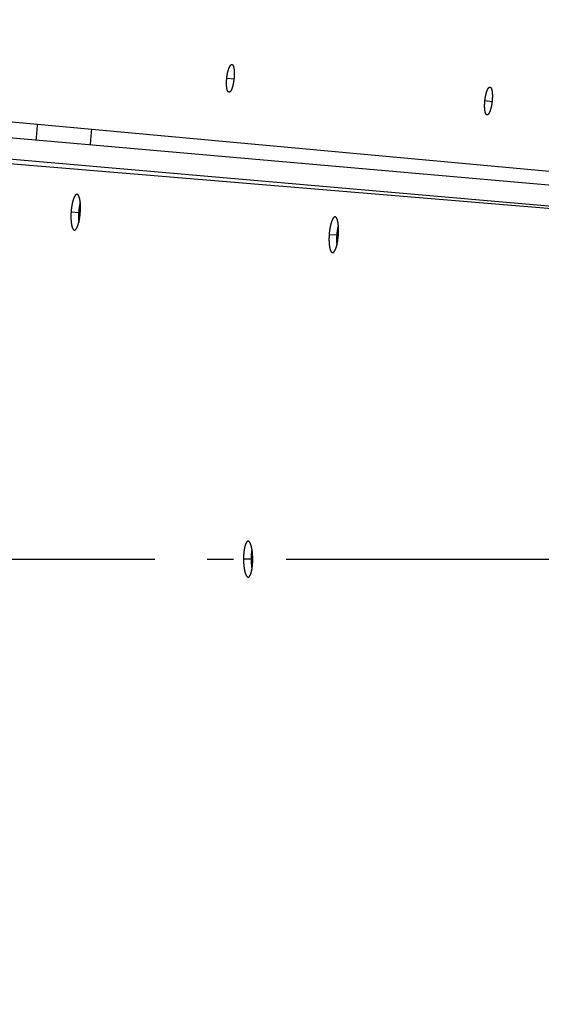
# Model space of a CAD drawing. Extents: x 7141 to 14486, y -4124 to 3005.
# Drawn here: x 9911 to 10011, y 1443 to 1630 of the extents above; entities that cross this region are included whole.
import ezdxf

# ---------------------------------------------------------------- set-up
doc = ezdxf.new("R2010")
doc.units = 0
doc.header["$LTSCALE"] = 5
doc.linetypes.add('AUSGEZOGEN', pattern=[0])
doc.linetypes.add('MLA3', pattern=[15, 10, -2, 1, -2])
doc.layers.add('SPS', color=1, linetype='MLA3')
doc.layers.add('VLB', color=7, linetype='AUSGEZOGEN')

msp = doc.modelspace()

# ---------------------------------------------------------------- linework, layer by layer
at = {"layer": 'SPS'}
msp.add_line((9811.975537910745, 1527.638044884766), (11810.38642222386, 1527.638044884766), dxfattribs=at)
at = {"layer": 'VLB'}
for p, q in [((9950.684497672955, 1619.153162117469), (9952.04859168255, 1619.008910105869)), ((9999.809849607242, 1614.855249233667), (10001.17378686445, 1614.709536497666)), ((10150.11943360174, 1586.687750392469), (9872.82438309845, 1610.947923763367)), ((10153.59208342675, 1588.346587542269), (9894.081556119949, 1612.19225515367)), ((10124.18731429465, 1584.986222536066), (9856.728003223652, 1607.210377472969)), ((10113.95197785844, 1585.836713408469), (9868.626759379847, 1607.299888902369)), ((9921.044514145753, 1593.717953776667), (9922.489471771252, 1593.611295256567)), ((9970.16656773365, 1589.422592213268), (9971.611610564949, 1589.31709437057)), ((9953.862171803841, 1527.714964737668), (9955.311059115054, 1527.71699908757))]:
    msp.add_line(p, q, dxfattribs=at)
for centre, radius, start, end in [((10828.03176589405, 1526.374286614969), 937.8847040341, 355.2499999999947, 174.7499999999816), ((10799.14211964946, 1528.901803154669), 945.6619901689, 175.2499999999947, 354.7499999999816)]:
    msp.add_arc(centre, radius, start, end, dxfattribs=at)
for points, start_tangent, end_tangent in [([(9950.684497672955, 1619.153162117469), (9950.694569005042, 1619.245436069668), (9950.705469479355, 1619.337495575666), (9950.717184681846, 1619.429226037566), (9950.72969900995, 1619.520512766066), (9950.74300540395, 1619.611305501268), (9950.757082780845, 1619.701459154468), (9950.771914690042, 1619.790869959568), (9950.787479329047, 1619.879409360266), (9950.80375927865, 1619.966981791669), (9950.820738798146, 1620.053503206767), (9950.838391390345, 1620.138839746367), (9950.856696238647, 1620.222893699967), (9950.875627915746, 1620.305551633369), (9950.895173365549, 1620.386757307769), (9950.915307266747, 1620.466403559268), (9950.935997291956, 1620.544363293567), (9950.957211182053, 1620.620519548068), (9950.978922389048, 1620.694783048667), (9951.001116004445, 1620.767105572867), (9951.023757920346, 1620.837377295469), (9951.04682184755, 1620.905519016068), (9951.070277354047, 1620.971443104568), (9951.094101969451, 1621.035087595566), (9951.118260946845, 1621.096360511266), (9951.14272258235, 1621.155183634069), (9951.167453390044, 1621.211479472167), (9951.192432683652, 1621.265202563168), (9951.21762987355, 1621.316286747969), (9951.243007409146, 1621.364656602869), (9951.268532317052, 1621.410251355366), (9951.294173814655, 1621.453018143667), (9951.319902074254, 1621.492908792668), (9951.345684087042, 1621.529873516166), (9951.371488940342, 1621.563869381567), (9951.39728392235, 1621.594854624268), (9951.423038649744, 1621.622793941969), (9951.44872065205, 1621.647653154668), (9951.474299637142, 1621.669403860869), (9951.49974328615, 1621.688019403769), (9951.52502155325, 1621.703478556468), (9951.550103496942, 1621.715762919568), (9951.574959242054, 1621.724858212968), (9951.599556399546, 1621.730753154068), (9951.623865036156, 1621.733441515269), (9951.647855838346, 1621.732920955666), (9951.651280855142, 1621.732581759566)], (0.1039650882516442, 0.9945809471454939), (0.9941250081236824, -0.1082380165334178)), ([(9951.651280855142, 1621.732581759566), (9951.671502131641, 1621.729192417267), (9951.694774686148, 1621.722260474769), (9951.717647909354, 1621.712132248168), (9951.740091890744, 1621.698820361867), (9951.762079372253, 1621.682340864768), (9951.783582612647, 1621.662714756366), (9951.804577122246, 1621.639964562367), (9951.825037015144, 1621.614118327666), (9951.844938151255, 1621.585206602067), (9951.864256438254, 1621.553264393569), (9951.882968909245, 1621.518329706166), (9951.901053236252, 1621.480444181568), (9951.918487547948, 1621.439653665569), (9951.935251230643, 1621.396006431867), (9951.951323802954, 1621.349555975768), (9951.966686546344, 1621.300356584368), (9951.981320847954, 1621.248468005269), (9951.995208998946, 1621.193953492369), (9952.008332567952, 1621.136887323067), (9952.02067597575, 1621.077340883366), (9952.03222780025, 1621.015371066168), (9952.042973352953, 1620.951056847767), (9952.052899759648, 1620.884476455768), (9952.061993557341, 1620.815723925567), (9952.070246317751, 1620.744866606968), (9952.077647806851, 1620.671993877269), (9952.084189906549, 1620.59718674537), (9952.089862833549, 1620.520562931669), (9952.094663111151, 1620.44217187717), (9952.09858438385, 1620.362106481366), (9952.101620698646, 1620.280481354966), (9952.103767721252, 1620.197426854567), (9952.105023762844, 1620.113051998167), (9952.105388443546, 1620.027418763067), (9952.104861264343, 1619.940637906067), (9952.103442779851, 1619.852807850169), (9952.101135600045, 1619.764069404569), (9952.097942305154, 1619.674505202769), (9952.093866349642, 1619.584214965168), (9952.088913433654, 1619.493325396266), (9952.083089419546, 1619.401941990167), (9952.076404287545, 1619.310213219869), (9952.06886107305, 1619.218180371968), (9952.060467431955, 1619.125949615867), (9952.051231762154, 1619.033626908567)], (0.9941250081091213, -0.1082380166671575), (-0.1039781207689018, -0.9945795847499423)), ([(9951.092926642748, 1616.453310526369), (9951.072154491245, 1616.456696321169), (9951.048848078943, 1616.463560853568), (9951.025922601453, 1616.473623997768), (9951.003406214943, 1616.486874479869), (9950.981328459653, 1616.503295579768), (9950.95971587515, 1616.522867927269), (9950.938595086343, 1616.545567924869), (9950.917991202143, 1616.571369362969), (9950.897930328654, 1616.600240444669), (9950.87843630615, 1616.632147917869), (9950.85953387025, 1616.667052558466), (9950.841245571348, 1616.704914221569), (9950.823594850655, 1616.745686087866), (9950.806602993449, 1616.789320891366), (9950.790291864243, 1616.835764603369), (9950.774681222952, 1616.884963327069), (9950.759790975142, 1616.936857114866), (9950.745640058049, 1616.991382799868), (9950.73224805935, 1617.048466834468), (9950.719631972148, 1617.108037564368), (9950.707804406244, 1617.170038604566), (9950.696781822342, 1617.234388732868), (9950.68657853455, 1617.301008599766), (9950.677209427253, 1617.369803123769), (9950.668684009455, 1617.44070545047), (9950.661013930243, 1617.513624496568), (9950.654208429049, 1617.588479451169), (9950.648278187153, 1617.665157711067), (9950.643227993445, 1617.743608093966), (9950.639065471252, 1617.823737581267), (9950.63579802875, 1617.905426432767), (9950.633431075046, 1617.988544982268), (9950.631967317553, 1618.072982960766), (9950.631407943241, 1618.15868110257), (9950.631754387847, 1618.245524642068), (9950.63300687605, 1618.333415800567), (9950.635163781255, 1618.422219937267), (9950.638223211841, 1618.511851248767), (9950.642182463147, 1618.602211261866), (9950.64703623535, 1618.693168327568), (9950.65277903375, 1618.784615859069), (9950.659401410747, 1618.876407541069), (9950.666900424454, 1618.968500003367), (9950.675268608546, 1619.060786899466), (9950.684497672955, 1619.153162117469)], (-0.9947586618907562, 0.1022506948304619), (0.1039521259450217, 0.9945823020301088)), ([(9952.051231762154, 1619.033626908567), (9952.041172903344, 1618.941403600267), (9952.03030399685, 1618.849393357668), (9952.018639333743, 1618.757710732268), (9952.006194306152, 1618.666470374366), (9951.992975464142, 1618.575720672168), (9951.979003812645, 1618.485608901366), (9951.964295245554, 1618.396238006269), (9951.948870212851, 1618.307732099467), (9951.932745647246, 1618.220187992767), (9951.915936003854, 1618.133686962268), (9951.89846810075, 1618.048369108466), (9951.88036218215, 1617.964333185369), (9951.861641974254, 1617.881689045469), (9951.842320337651, 1617.800495822768), (9951.822421430254, 1617.720859958069), (9951.801976656752, 1617.642909307967), (9951.781015821944, 1617.566756155869), (9951.759564122949, 1617.492489560267), (9951.737634927944, 1617.420156625466), (9951.715262593345, 1617.349872569768), (9951.692472485745, 1617.281717374069), (9951.669293399049, 1617.215777460067), (9951.645746937247, 1617.152115584867), (9951.621866300142, 1617.090823003967), (9951.597681343155, 1617.031976506667), (9951.573223205349, 1616.975651336168), (9951.548511476554, 1616.921893514969), (9951.523575509047, 1616.870769619268), (9951.498451793443, 1616.822355888867), (9951.473172142454, 1616.776713455867), (9951.447765989644, 1616.733895099969), (9951.422262242042, 1616.693949570966), (9951.396692408242, 1616.656926315368), (9951.371086931344, 1616.622869336868), (9951.345476754745, 1616.591819673569), (9951.319892307052, 1616.563814073269), (9951.294364061752, 1616.538885811769), (9951.268922856754, 1616.517064903167), (9951.243598821347, 1616.498377116568), (9951.218423042643, 1616.482845270868), (9951.193424158853, 1616.470487094266), (9951.168633511952, 1616.461318225068), (9951.14408120425, 1616.455349685566), (9951.119799020547, 1616.452588647469), (9951.095813544853, 1616.453037708968), (9951.092926642748, 1616.453310526369)], (-0.103991375487937, -0.9945781989487439), (-0.9947586618640276, 0.1022506950904952)), ([(9999.809849607242, 1614.855249233667), (9999.820015213052, 1614.947529302466), (9999.831010495742, 1615.039594819969), (9999.842820915153, 1615.131331145068), (9999.85543074055, 1615.222623555666), (9999.868832866145, 1615.313421875966), (9999.883006003955, 1615.403580725567), (9999.897933566644, 1615.492996269767), (9999.913593626443, 1615.581540118568), (9999.92996861085, 1615.669116523968), (9999.947042692853, 1615.755641570467), (9999.964789135942, 1615.840981050769), (9999.983186994046, 1615.925037298267), (10000.00221077234, 1616.007697262866), (10000.02184729375, 1616.088904554068), (10000.04207106894, 1616.168551926166), (10000.06284951355, 1616.246511983867), (10000.08415025945, 1616.322668007669), (10000.10594659925, 1616.396930661369), (10000.12822359814, 1616.469251950067), (10000.15094686075, 1616.539521668168), (10000.17409002154, 1616.607660818466), (10000.19762263985, 1616.673582159266), (10000.22152213485, 1616.737223703366), (10000.24575352335, 1616.798493234167), (10000.27028489614, 1616.857312383966), (10000.29508276814, 1616.913604005767), (10000.32012627414, 1616.967322461368), (10000.34538471184, 1617.018401643868), (10000.37082044125, 1617.066766246167), (10000.39640043685, 1617.112355631266), (10000.42209377194, 1617.155116885667), (10000.44787058824, 1617.195001966967), (10000.47369774114, 1617.231961054669), (10000.49954431706, 1617.265951364268), (10000.52537747075, 1617.296931091368), (10000.55116683334, 1617.324865064369), (10000.57687981625, 1617.349719076468), (10000.60248615065, 1617.371464831569), (10000.62795341985, 1617.390075660969), (10000.65325160455, 1617.405530413067), (10000.67834968825, 1617.417810688068), (10000.70321782205, 1617.426902254068), (10000.72782358045, 1617.432793839267), (10000.75213705745, 1617.435479236566), (10000.77612891595, 1617.434956109267), (10000.77975617455, 1617.434594400569)], (0.1049591311272916, 0.994476536069607), (0.9939886073181465, -0.1094835536586742)), ([(10000.77975617455, 1617.434594400569), (10000.79977252935, 1617.431225397369), (10000.82303854216, 1617.424291712468), (10000.84590148724, 1617.414162159766), (10000.86833137395, 1617.400849424968), (10000.89030106425, 1617.384369519066), (10000.91178278995, 1617.36474349747), (10000.93275216714, 1617.341993831367), (10000.95318331954, 1617.316148604368), (10000.97305219515, 1617.287238316166), (10000.99233474825, 1617.255297979369), (10001.01100808614, 1617.220365564469), (10001.02904995674, 1617.182482675969), (10001.04643855325, 1617.141695153568), (10001.06315336105, 1617.098051188666), (10001.07917396175, 1617.051604294869), (10001.09448174664, 1617.002408647866), (10001.10905816855, 1616.950524035968), (10001.12288563795, 1616.896013581968), (10001.13594582894, 1616.838951509969), (10001.14822326095, 1616.779409165868), (10001.15970654855, 1616.717443667668), (10001.17038119675, 1616.653133496369), (10001.18023440985, 1616.586556961268), (10001.18925281894, 1616.517808267668), (10001.19742808394, 1616.446954835468), (10001.20475014205, 1616.374085535568), (10001.21121098335, 1616.299281198669), (10001.21680090525, 1616.222660268067), (10001.22151653335, 1616.144271848068), (10001.22535162795, 1616.064208886768), (10001.22830039635, 1615.982585430669), (10001.23035863754, 1615.899532187068), (10001.23152479144, 1615.815158172066), (10001.23179855684, 1615.729525707367), (10001.23117956625, 1615.642744895667), (10001.22966847955, 1615.554914159769), (10001.22726807906, 1615.466175057368), (10001.22398103835, 1615.376609882067), (10001.21981093926, 1615.286318620368), (10001.21476359925, 1615.195427486069), (10001.20884498955, 1615.104041972867), (10001.20206527664, 1615.012311003167), (10001.19442752685, 1614.920275643267), (10001.18593950595, 1614.828042074568), (10001.17660972104, 1614.735716278868)], (0.9939886073140751, -0.1094835536956375), (-0.1049753410211921, -0.9944748251099597)), ([(10000.21568414615, 1612.155411427767), (10000.19508428475, 1612.158777908567), (10000.17178249025, 1612.165640227769), (10000.14886427615, 1612.175700899668), (10000.12635777344, 1612.188948670169), (10000.10429253925, 1612.205366815269), (10000.08269506775, 1612.224936006867), (10000.06159200485, 1612.247632635866), (10000.04100840264, 1612.273430564666), (10000.02097039564, 1612.302297969468), (10000.00150176245, 1612.334201699166), (9999.982627268451, 1612.369102487966), (9999.964369401154, 1612.406960317468), (9999.946751629344, 1612.447728314866), (9999.92979517945, 1612.491359355168), (9999.913521933551, 1612.537799359466), (9999.897951603743, 1612.586994562367), (9999.883104105647, 1612.638884965668), (9999.86899833005, 1612.693407532668), (9999.855653827042, 1612.750488816367), (9999.843087574649, 1612.810057184666), (9999.831312219547, 1612.872056048767), (9999.820344128551, 1612.936404553667), (9999.810197621446, 1613.003023204466), (9999.800887574842, 1613.071816674768), (9999.792423472849, 1613.142718079368), (9999.78481687545, 1613.215636728367), (9999.778076979543, 1613.290492005369), (9999.772214446748, 1613.367170891866), (9999.76723403985, 1613.44562243377), (9999.763143342243, 1613.525753548467), (9999.759949682244, 1613.607444758068), (9999.757658401744, 1613.690566090666), (9999.75627213985, 1613.775007193566), (9999.755792056741, 1613.860708629166), (9999.756219507653, 1613.947556034367), (9999.757554659744, 1614.035451671767), (9999.759795781349, 1614.124260526768), (9999.762940925553, 1614.213896941066), (9999.766987307354, 1614.304262251269), (9999.771929528251, 1614.395224998468), (9999.777762006452, 1614.486678528868), (9999.784475143642, 1614.578476210666), (9999.79206597065, 1614.670574766169), (9999.800526922649, 1614.762867823268), (9999.809849607242, 1614.855249233667)], (-0.9946666209864239, 0.1031421984226137), (0.1049461630068767, 0.9944779046666318)), ([(10001.17660972104, 1614.735716278868), (10001.16645722755, 1614.643489826266), (10001.15549528765, 1614.551476437569), (10001.14373831165, 1614.459790706467), (10001.13120180785, 1614.368547315269), (10001.11789234165, 1614.277794458466), (10001.10383112005, 1614.187679831367), (10001.08903414004, 1614.098306400967), (10001.07352189456, 1614.009797856066), (10001.05731144135, 1613.922251264768), (10001.04041724315, 1613.835747605968), (10001.02286638215, 1613.750427699069), (10001.00467919985, 1613.666390318168), (10000.98587938515, 1613.583744715568), (10000.96647991204, 1613.502550354169), (10000.94650503535, 1613.422913711569), (10000.92598636305, 1613.344962996168), (10000.90495366004, 1613.268809974666), (10000.88343220145, 1613.194543753568), (10000.86143528915, 1613.122211141268), (10000.83899758675, 1613.051928062068), (10000.81614448404, 1612.983774341966), (10000.79290468545, 1612.917835939868), (10000.76929985545, 1612.854175685966), (10000.74536333644, 1612.792885033566), (10000.72112507775, 1612.734040839368), (10000.69661607575, 1612.677717867067), (10000.67185603435, 1612.623962349567), (10000.64687434535, 1612.572840837969), (10000.62170752614, 1612.524429503766), (10000.59638737435, 1612.478789367269), (10000.57094338575, 1612.435973255069), (10000.54540444475, 1612.396029820269), (10000.51980210534, 1612.359008523468), (10000.49416678525, 1612.324953285366), (10000.46852945454, 1612.293905141166), (10000.44292053155, 1612.265900794369), (10000.41737048784, 1612.240973494866), (10000.39191017175, 1612.219153246966), (10000.36656967915, 1612.200465780766), (10000.34138013305, 1612.184933933367), (10000.31637010935, 1612.172575395168), (10000.29157101014, 1612.163405836068), (10000.26701284004, 1612.157436253368), (10000.24272746554, 1612.154673853969), (10000.21874133214, 1612.155121246869), (10000.21568414615, 1612.155411427767)], (-0.104988619250642, -0.9944734233894056), (-0.9946666210175003, 0.1031421981229241)), ([(9914.409681284647, 1607.309682165367), (9914.678933887444, 1610.299621967467)], (0.0881690679027395, 0.996105524261944), (0.09121055186285976, 0.9958316299600415)), ([(9924.723052974754, 1606.407379072668), (9924.988271163653, 1609.352326935968)], (0.0881806357406209, 0.9961045002811604), (0.09121055174557252, 0.995831629970784)), ([(9922.178893108845, 1597.037078096167), (9922.152660135347, 1597.037602636366), (9922.123600664949, 1597.034709664367), (9922.094320795346, 1597.028188489068), (9922.064850709146, 1597.018046493667), (9922.035221779144, 1597.004294816368), (9922.005475047954, 1596.986954382169), (9921.975630679655, 1596.966038277467), (9921.945720907846, 1596.941568274669), (9921.915777643844, 1596.913569556869), (9921.885835969944, 1596.882074352768), (9921.855925369753, 1596.847112995466), (9921.826078625942, 1596.808722600166), (9921.796325754949, 1596.766940132867), (9921.766701064851, 1596.721811967967), (9921.737235171946, 1596.673382900269), (9921.707962354449, 1596.621707421669), (9921.678910669048, 1596.566832785669), (9921.650113937947, 1596.508820147068), (9921.62160039215, 1596.447723276367), (9921.59340168695, 1596.383606188668), (9921.56555274575, 1596.316545181067), (9921.538091231145, 1596.246629979868), (9921.511043108541, 1596.173926293966), (9921.48442964175, 1596.098488110266), (9921.458284599452, 1596.020406949966), (9921.432640700346, 1595.939778099567), (9921.407530724151, 1595.856704211968), (9921.382975321547, 1595.771252646169), (9921.359002179648, 1595.683517185167), (9921.335634463649, 1595.593579240168), (9921.312903512655, 1595.501556678267), (9921.290822922652, 1595.407499814467), (9921.269418812844, 1595.311511707768), (9921.248720827854, 1595.213719193667), (9921.228758837948, 1595.114261879069), (9921.209555414047, 1595.013254041667), (9921.191122386044, 1594.910756496468), (9921.17348233515, 1594.806890353967), (9921.156653257254, 1594.701757290768), (9921.140658248049, 1594.595499040668), (9921.125511142243, 1594.488205524969), (9921.11122744585, 1594.379981321566), (9921.097825985249, 1594.270965058269), (9921.08532079895, 1594.161268936768), (9921.07372931965, 1594.051047824366), (9921.063056519553, 1593.940346969269), (9921.053314407043, 1593.829278317869), (9921.044514145753, 1593.717953776667)], (-0.9969987429025066, 0.0774177411890947), (-0.07452636644560777, -0.9972190434926597)), ([(9922.797934908253, 1593.564511036569), (9922.80578212515, 1593.675809406668), (9922.812691142048, 1593.787038929069), (9922.818655140647, 1593.898077803569), (9922.823668344652, 1594.008803986966), (9922.827728381752, 1594.119166975368), (9922.830828934755, 1594.229008107366), (9922.832966795344, 1594.338217452368), (9922.834139333347, 1594.446663086069), (9922.83434538365, 1594.554239114968), (9922.83358419955, 1594.660859214669), (9922.83185641055, 1594.766369290267), (9922.829163727052, 1594.870662636669), (9922.825509170441, 1594.973620616769), (9922.820894387747, 1595.07517887617), (9922.815323285751, 1595.175223056368), (9922.808803295447, 1595.273607729268), (9922.80134289225, 1595.370208570268), (9922.792950791343, 1595.464920742568), (9922.78363097975, 1595.557696519768), (9922.773396018652, 1595.648404737869), (9922.762255453948, 1595.736958826069), (9922.750220825044, 1595.823263871567), (9922.737301325855, 1595.907248000869), (9922.723512178352, 1595.988806009569), (9922.708869442642, 1596.067840604067), (9922.693390031745, 1596.144260869969), (9922.677085247044, 1596.218009347368), (9922.659969467648, 1596.289015346366), (9922.642065544445, 1596.357180490769), (9922.623395684052, 1596.422421247269), (9922.603978072155, 1596.484675924966), (9922.583828839452, 1596.543892242469), (9922.562972336054, 1596.599997807166), (9922.54143028365, 1596.652934640569), (9922.519225292555, 1596.702647617366), (9922.496379794255, 1596.749086723866), (9922.472917889747, 1596.792203004966), (9922.44886452135, 1596.831950843468), (9922.424243596855, 1596.868290715669), (9922.399081127041, 1596.901183948866), (9922.373401337849, 1596.930598147766), (9922.347232487846, 1596.956500055468), (9922.320600247847, 1596.978863305968), (9922.293528254253, 1596.997665779566), (9922.266049026053, 1597.012882620969), (9922.238191190052, 1597.024496536167), (9922.209987570553, 1597.032493009068), (9922.181466972244, 1597.036863470268), (9922.178893108845, 1597.037078096167)], (0.07449013155238039, 0.9972217508163915), (-0.9969987429083637, 0.07741774111366648)), ([(9922.78811134505, 1595.514120236566), (9922.780359527947, 1595.483815548366), (9922.757640224045, 1595.391946395167), (9922.735571510544, 1595.298046184067), (9922.714179492446, 1595.202217802667), (9922.693493797844, 1595.104587875466), (9922.673544278143, 1595.005295777667), (9922.654353489146, 1594.904455597668), (9922.635933252452, 1594.802128049868), (9922.618306133452, 1594.698434044268), (9922.601490114546, 1594.593475089568), (9922.585508273252, 1594.487392685168), (9922.57037443245, 1594.380276603966), (9922.556104084746, 1594.272231251667), (9922.542716039148, 1594.163395027266), (9922.530224319642, 1594.053879947867), (9922.518646340053, 1593.943840625568), (9922.507987066441, 1593.833322234666), (9922.498258493644, 1593.722436537467), (9922.489471771252, 1593.611295256567)], (-0.2497906329433874, -0.9682998707496259), (-0.07452787021098765, -0.9972189311088184)), ([(9921.044514145753, 1593.717953776667), (9921.036672090144, 1593.606576242167), (9921.029795816044, 1593.495264606666), (9921.023891996541, 1593.384140772868), (9921.018966150856, 1593.273326889269), (9921.015020449144, 1593.162876148268), (9921.012060592453, 1593.052944216266), (9921.010089278941, 1592.943642265869), (9921.009108476144, 1592.835108576066), (9921.009118437047, 1592.727447492969), (9921.010118932252, 1592.620749637568), (9921.01210826105, 1592.515160321068), (9921.01508374545, 1592.410784767467), (9921.019041030748, 1592.307747440467), (9921.023977546552, 1592.206108310168), (9921.029888060446, 1592.105983305365), (9921.036763789154, 1592.007516507968), (9921.044594233645, 1591.910839293068), (9921.053368935747, 1591.816057539766), (9921.063082101442, 1591.723221833868), (9921.073720282155, 1591.632454485268), (9921.085272609947, 1591.543840770769), (9921.09772557475, 1591.457478748467), (9921.111068789854, 1591.373438315069), (9921.125285179842, 1591.291826109867), (9921.140356616153, 1591.212741694067), (9921.156263425648, 1591.136280906866), (9921.172992858854, 1591.062499839466), (9921.190528975341, 1590.991468395168), (9921.208847002352, 1590.923285120068), (9921.227922909944, 1590.858033638367), (9921.247736512545, 1590.795776682367), (9921.268270037843, 1590.736566483767), (9921.289497314247, 1590.680475542067), (9921.311395953548, 1590.627559455366), (9921.33394062565, 1590.577876155868), (9921.357108619042, 1590.531472958369), (9921.380873513954, 1590.488400591668), (9921.405211537647, 1590.448700457567), (9921.430095150652, 1590.412416269369), (9921.455499297947, 1590.379583713267), (9921.481395139352, 1590.350239493869), (9921.507755967941, 1590.324413391568), (9921.534552367048, 1590.302133910267), (9921.561765072249, 1590.283418671067), (9921.589356488745, 1590.268295391168), (9921.617297051453, 1590.256780392068), (9921.64555786935, 1590.248885961766), (9921.674107715247, 1590.244621247467), (9921.677585220044, 1590.244351431967)], (-0.07451560111338672, -0.9972198479727079), (0.9975690211674167, -0.06968535001764929)), ([(9921.677585220044, 1590.244351431967), (9921.702913416048, 1590.243990950468), (9921.731943818748, 1590.246994950568), (9921.761168913748, 1590.253629471168), (9921.790554028856, 1590.263885507469), (9921.82006800775, 1590.277750428667), (9921.849675682643, 1590.295205288766), (9921.879352457043, 1590.316233679666), (9921.90907080465, 1590.340816059168), (9921.93879584915, 1590.368923561269), (9921.968496570546, 1590.400526225868), (9921.998140955046, 1590.435589233369), (9922.027699838152, 1590.474077502269), (9922.057142659447, 1590.515951041867), (9922.086439203944, 1590.561166836967), (9922.115558672544, 1590.609677362968), (9922.144469438943, 1590.661429666666), (9922.173143836051, 1590.716374180869), (9922.20154994855, 1590.774449792068), (9922.229661360245, 1590.835602773266), (9922.257448243945, 1590.899769070369), (9922.284877486549, 1590.966872137269), (9922.311913170248, 1591.036821611967), (9922.338531187146, 1591.109551823468), (9922.36471136775, 1591.185006820567), (9922.390423282042, 1591.263099067768), (9922.41563637305, 1591.343734346966), (9922.440320056841, 1591.426811390167), (9922.46445467705, 1591.512260896568), (9922.488015071453, 1591.599992131366), (9922.510979348845, 1591.689922717767), (9922.533315795452, 1591.781926115167), (9922.555013149853, 1591.875955021467), (9922.576047069255, 1591.971906655468), (9922.596390994753, 1592.069660936867), (9922.616016170541, 1592.169076522768), (9922.634901684454, 1592.270040948969), (9922.653036000942, 1592.372489018067), (9922.670398767055, 1592.476305372267), (9922.686972782547, 1592.581387068767), (9922.702734708851, 1592.687583527869), (9922.717672363644, 1592.794809220267), (9922.731770895545, 1592.902957729067), (9922.745013135245, 1593.011896994768), (9922.757385755955, 1593.121516172068), (9922.76887148375, 1593.231657329266), (9922.779465950945, 1593.342278029067), (9922.789157423853, 1593.453266505068), (9922.797934908253, 1593.564511036569)], (0.9975690211555018, -0.06968535018821383), (0.07450121184822829, 0.9972209230823157)), ([(9922.489471771252, 1593.611295256567), (9922.481643229148, 1593.500100955068), (9922.474780428842, 1593.388972330267), (9922.468890028853, 1593.278031085068), (9922.463977533953, 1593.167399168167), (9922.460045107953, 1593.057129684966), (9922.457098433842, 1592.947378047068), (9922.455140196842, 1592.838255245267), (9922.454172348247, 1592.729899332469), (9922.454195129241, 1592.622414484369), (9922.455208300344, 1592.515891174367), (9922.457210144355, 1592.410474476069), (9922.460197971443, 1592.306269442167), (9922.464167412945, 1592.203400333368), (9922.469115892345, 1592.101927022467), (9922.47503816455, 1592.001965249066), (9922.481925430147, 1591.903658860766), (9922.489767175743, 1591.807139018867), (9922.498552931844, 1591.712511430669), (9922.503774139645, 1591.661396964766)], (-0.07451708710025999, -0.9972197369336873), (0.1049344061828841, -0.9944791452811094)), ([(9971.298664552254, 1592.742220865067), (9971.272586128944, 1592.742735997067), (9971.243530786342, 1592.739845462769), (9971.214256938045, 1592.733326516168), (9971.184794697554, 1592.723186504368), (9971.155175428743, 1592.709436528566), (9971.125440253345, 1592.692097533366), (9971.095609286545, 1592.671182561767), (9971.065714870354, 1592.646713459966), (9971.035788830945, 1592.618715342268), (9971.005866336847, 1592.587220521167), (9970.975976721144, 1592.552259160969), (9970.946152832148, 1592.513868428668), (9970.916424563642, 1592.472085095669), (9970.886826345544, 1592.426955674069), (9970.857388676253, 1592.378524742169), (9970.828145947751, 1592.326846947868), (9970.799126081045, 1592.271969258468), (9970.770362951145, 1592.213952877966), (9970.741884806943, 1592.152851563369), (9970.71372333385, 1592.088729363466), (9970.685913334753, 1592.021662268267), (9970.658492562456, 1591.951740203869), (9970.631486970153, 1591.879028812367), (9970.604917872646, 1591.803582165266), (9970.578818908944, 1591.725491410168), (9970.553222877941, 1591.644852070367), (9970.528162612354, 1591.561767021266), (9970.503658788955, 1591.476303718569), (9970.479738939444, 1591.388555445766), (9970.456426194643, 1591.298603458366), (9970.433752001343, 1591.206566136566), (9970.411729902851, 1591.112493530468), (9970.390386011153, 1591.016488752069), (9970.36974988145, 1590.918678387366), (9970.349851411542, 1590.819202398866), (9970.330713149444, 1590.718175147667), (9970.312346956453, 1590.615657664166), (9970.294775287555, 1590.511770626166), (9970.278016105854, 1590.406615696469), (9970.262092507553, 1590.300335031668), (9970.247018269853, 1590.193018412268), (9970.23280887855, 1590.084770625566), (9970.21948306045, 1589.975730119469), (9970.207054805454, 1589.866009178269), (9970.19554148995, 1589.755763028468), (9970.184948053553, 1589.645036826266), (9970.175286436956, 1589.533942565569), (9970.16656773365, 1589.422592213268)], (-0.9970431943147259, 0.07684314329000176), (-0.07377882366152039, -0.9972746287653781)), ([(9971.920006633249, 1589.269143303667), (9971.927771561655, 1589.380462824068), (9971.934599104752, 1589.491713355266), (9971.94048252915, 1589.602773031769), (9971.945416141643, 1589.713519756067), (9971.94939760895, 1589.823903264969), (9971.952420701353, 1589.933764372166), (9971.954482283654, 1590.042993124869), (9971.95557981445, 1590.151458125368), (9971.955712179442, 1590.259053169767), (9971.954878668352, 1590.365692316267), (9971.953080004147, 1590.471220520867), (9971.950317963252, 1590.575530991769), (9971.946595606649, 1590.678505862368), (9971.941914616742, 1590.780080297168), (9971.936278955247, 1590.880139939366), (9971.929696160056, 1590.978538883468), (9971.922174725049, 1591.075153442368), (9971.913723403246, 1591.169878764067), (9971.904346135452, 1591.262667561368), (9971.894055643548, 1591.353387609269), (9971.882861508748, 1591.441952416767), (9971.870775215844, 1591.528267775367), (9971.857806002743, 1591.612261578666), (9971.843969156143, 1591.693828458766), (9971.829280805447, 1591.772870968969), (9971.813757769844, 1591.849298854067), (9971.797411385654, 1591.923054478669), (9971.780256036342, 1591.994067185169), (9971.762314666754, 1592.062238354268), (9971.743609428355, 1592.127484764867), (9971.724158514153, 1592.189744728966), (9971.703978053447, 1592.248965987866), (9971.683092428553, 1592.305076113269), (9971.661523303956, 1592.35801730807), (9971.639293320048, 1592.407734389067), (9971.616424882253, 1592.454177417468), (9971.592942093943, 1592.497297446469), (9971.568869897244, 1592.537048874266), (9971.54423212025, 1592.573392303966), (9971.51905477995, 1592.606289035567), (9971.493361990542, 1592.635706781169), (9971.467182099244, 1592.661612146566), (9971.440540675649, 1592.683978832868), (9971.413461583543, 1592.702784529068), (9971.38597712195, 1592.718004538768), (9971.358115873743, 1592.729621545368), (9971.329910844455, 1592.737620942567), (9971.301390708344, 1592.741994196669), (9971.298664552254, 1592.742220865067)], (0.07373947562516078, 0.9972775389702339), (-0.9970431943194017, 0.07684314322933458)), ([(9971.90880629095, 1591.219532199669), (9971.901225077243, 1591.189815738169), (9971.878563111743, 1591.097940934669), (9971.856553480851, 1591.004034285666), (9971.835222281654, 1590.908198721368), (9971.814599051555, 1590.810560604968), (9971.794713668955, 1590.711259652969), (9971.775588665747, 1590.610410025568), (9971.757235894453, 1590.508072646567), (9971.739677793354, 1590.404367982067), (9971.722932311452, 1590.299397516766), (9971.707022525756, 1590.193303158666), (9971.691962201054, 1590.086174531366), (9971.677766809145, 1589.97811623897), (9971.664455058148, 1589.869266487869), (9971.652040923545, 1589.759737366268), (9971.640541760855, 1589.649683830168), (9971.629962503946, 1589.539150957269), (9971.620315079046, 1589.428250546869), (9971.611610564949, 1589.31709437057)], (-0.2491371120590571, -0.9684682232241143), (-0.07378051025034665, -0.9972745039893472)), ([(9970.16656773365, 1589.422592213268), (9970.158808166954, 1589.311188915169), (9970.152015216045, 1589.199851507768), (9970.146195461151, 1589.088701963268), (9970.141354323343, 1588.977862488867), (9970.137493920054, 1588.867386195168), (9970.134619831042, 1588.757429096167), (9970.132734649953, 1588.648102457569), (9970.131840211841, 1588.539544403767), (9970.131936666243, 1588.431859499567), (9970.133023686845, 1588.325138241769), (9970.13509942135, 1588.219526365668), (9970.138161069051, 1588.115129090467), (9970.142204153548, 1588.012070462566), (9970.147226016947, 1587.910410664866), (9970.15322129125, 1587.810265721167), (9970.160181005842, 1587.711780103767), (9970.168094519053, 1587.615084964967), (9970.176951229754, 1587.520286264367), (9970.186745281644, 1587.427434321769), (9970.197463016455, 1587.33665197347), (9970.20909345385, 1587.248024336469), (9970.221623020749, 1587.161648957066), (9970.235041216649, 1587.077595840866), (9970.249330788654, 1586.995971875068), (9970.264473413154, 1586.916876906569), (9970.280449344842, 1586.840406409766), (9970.29724571325, 1586.766616569468), (9970.314846481451, 1586.695577207068), (9970.333226667346, 1586.627387118969), (9970.352362188052, 1586.562129624268), (9970.372232730653, 1586.499867513066), (9970.392820426445, 1586.440652990168), (9970.414098963352, 1586.384558594269), (9970.436045973947, 1586.331639599469), (9970.458635928946, 1586.281954170666), (9970.481846128452, 1586.23554938507), (9970.505650025552, 1586.192476040269), (9970.530023933046, 1586.152775258367), (9970.554940164344, 1586.116490897267), (9970.580373700846, 1586.083658518568), (9970.606295521844, 1586.054314990167), (9970.63267891475, 1586.028490025368), (9970.659494350453, 1586.006212168169), (9970.686722616643, 1585.987498946069), (9970.714326032954, 1585.972378090366), (9970.742275021454, 1585.960865888268), (9970.770540743943, 1585.952974586369), (9970.799091954446, 1585.948713331268), (9970.802775849945, 1585.948429655269)], (-0.07376805248859182, -0.9972754255630891), (0.9976407407858338, -0.06865094554551426)), ([(9970.802775849945, 1585.948429655269), (9970.827895415256, 1585.948086815868), (9970.856920047248, 1585.951094901269), (9970.886135944042, 1585.957733833667), (9970.915508235055, 1585.967994546568), (9970.945005784255, 1585.981864355766), (9970.97459369075, 1585.999324413067), (9971.004247164943, 1586.020358168269), (9971.03393886405, 1586.044946157569), (9971.063633811042, 1586.073059363068), (9971.093301123452, 1586.104667865067), (9971.122908769546, 1586.139736722168), (9971.152427722955, 1586.178230903067), (9971.181827527755, 1586.220110443267), (9971.211078107743, 1586.265332417169), (9971.240148770543, 1586.313849356069), (9971.269007927847, 1586.365608235468), (9971.297628072345, 1586.420559639569), (9971.32597734905, 1586.478642408666), (9971.354029431452, 1586.539802832969), (9971.381754574053, 1586.603976830967), (9971.409119886746, 1586.671088144066), (9971.436089466348, 1586.741046170067), (9971.46263932855, 1586.813785312166), (9971.488749323944, 1586.889249428666), (9971.514389341442, 1586.967351587867), (9971.539528871152, 1587.047997393066), (9971.564137412344, 1587.131085455366), (9971.588195338853, 1587.216546244169), (9971.611677794055, 1587.304289725769), (9971.63456299535, 1587.394233613067), (9971.656819107542, 1587.486250326368), (9971.678435059548, 1587.580293016966), (9971.69938662435, 1587.676258879466), (9971.719647508748, 1587.774028481166), (9971.739188997548, 1587.873460012269), (9971.757990302642, 1587.974441049467), (9971.77603987675, 1588.076905901067), (9971.793317623342, 1588.180740004667), (9971.80980642375, 1588.285840350567), (9971.825482932145, 1588.392055396467), (9971.840335120047, 1588.499300025068), (9971.854348197849, 1588.607467497466), (9971.867505190552, 1588.716426333867), (9971.879792862346, 1588.826065689867), (9971.891194008851, 1588.936227085367), (9971.901704329452, 1589.046868347468), (9971.91131217515, 1589.157877675967), (9971.920006633249, 1589.269143303667)], (0.9976407407800156, -0.06865094563006097), (0.07375058090646827, 0.9972767177749406)), ([(9971.611610564949, 1589.31709437057), (9971.603865159348, 1589.205885220766), (9971.597086326256, 1589.094741727567), (9971.59128063055, 1588.983785651467), (9971.586453478252, 1588.873138987768), (9971.582606980453, 1588.762854755266), (9971.579746697542, 1588.653088697366), (9971.577875209849, 1588.543951886968), (9971.576994335548, 1588.435582209469), (9971.577104211952, 1588.328084048767), (9971.578204501951, 1588.221547745266), (9971.580293335945, 1588.116118782167), (9971.58336790125, 1588.011902197067), (9971.587423706755, 1587.90902182227), (9971.59245808825, 1587.807537736767), (9971.59846566445, 1587.707565764369), (9971.605437447848, 1587.609250128069), (9971.613362782147, 1587.512721754166), (9971.622231054243, 1587.418086420268), (9971.627557194348, 1587.366403016669)], (-0.0737697202592471, -0.9972753021973785), (0.1058641704338274, -0.9943805998803262)), ([(9954.744267369148, 1531.043884285569), (9954.735137111442, 1531.043724592666), (9954.70636209155, 1531.040821005866), (9954.67762109395, 1531.034279060568), (9954.648943404645, 1531.024106137567), (9954.620359528148, 1531.010313407368), (9954.591908806942, 1530.992921786466), (9954.563610637044, 1530.971944537366), (9954.535495650845, 1530.947403570768), (9954.507593942042, 1530.919324254868), (9954.479938155047, 1530.887738904966), (9954.452555533346, 1530.852677961269), (9954.425476112148, 1530.814178611868), (9954.398727227242, 1530.772277942767), (9954.372339859045, 1530.727022506067), (9954.346341387347, 1530.678457215766), (9954.320762210053, 1530.626636785269), (9954.295626948246, 1530.571608499667), (9954.27096507165, 1530.513433709169), (9954.246800987945, 1530.452166350867), (9954.22316183315, 1530.387870710466), (9954.200077065652, 1530.320623168067), (9954.177578042647, 1530.250513858169), (9954.155686051155, 1530.177608575468), (9954.134418578651, 1530.10196157467), (9954.113802875749, 1530.023664438169), (9954.093865006747, 1529.942812976067), (9954.074630547642, 1529.859510291567), (9954.056115429652, 1529.773824046667), (9954.038340643347, 1529.685847849566), (9954.021323611341, 1529.595663176169), (9954.005087479141, 1529.503388704168), (9953.989642278852, 1529.409074623068), (9953.975006909845, 1529.312824353466), (9953.96120207385, 1529.214764793869), (9953.948247904053, 1529.115036340168), (9953.936158965655, 1529.013753614566), (9953.92494288025, 1528.910977921368), (9953.914613672248, 1528.806830050867), (9953.90518222715, 1528.701411888367), (9953.896661770843, 1528.594866190367), (9953.889059830042, 1528.487282812566), (9953.88238462175, 1528.378766955167), (9953.87664523755, 1528.269457085567), (9953.871847883645, 1528.159465750868), (9953.867999184054, 1528.048948957068), (9953.865100957242, 1527.937951804568), (9953.863157382548, 1527.826586377566), (9953.862171803841, 1527.714964737668)], (-0.9999966479497985, 0.002589225592114496), (-0.004532828596229379, -0.9999897266796882)), ([(9955.621909110043, 1527.561123107469), (9955.62192934205, 1527.672714501266), (9955.621019095044, 1527.784238594169), (9955.61918012135, 1527.895572996567), (9955.616415236342, 1528.006595042868), (9955.612725637453, 1528.117253887267), (9955.608116140043, 1528.227391014868), (9955.602591263254, 1528.336895973767), (9955.596157677042, 1528.445635799267), (9955.588821644451, 1528.553504509367), (9955.58058848515, 1528.660415459569), (9955.571469618044, 1528.766214307266), (9955.561474231952, 1528.870793972069), (9955.550613662148, 1528.974035369868), (9955.538894052755, 1529.075873981466), (9955.52632732335, 1529.176194970768), (9955.512931100842, 1529.274852245169), (9955.498722526747, 1529.371721227369), (9955.483717636649, 1529.466696695868), (9955.46792368545, 1529.559731064269), (9955.45136249005, 1529.650692094968), (9955.434049633746, 1529.739492930668), (9955.416003172948, 1529.826038801969), (9955.39723732735, 1529.910257419069), (9955.37777468995, 1529.992042989069), (9955.357638130045, 1530.071297727066), (9955.336850694053, 1530.147931098068), (9955.315427698755, 1530.221885251368), (9955.29338841755, 1530.293089232767), (9955.270762640146, 1530.361443949768), (9955.247578197544, 1530.426866053967), (9955.223857522353, 1530.489293636666), (9955.199620320644, 1530.548674273468), (9955.174896019853, 1530.604935109469), (9955.149710140344, 1530.658018379166), (9955.124089233643, 1530.707868425066), (9955.098058964846, 1530.754435431066), (9955.071646937147, 1530.797669998166), (9955.044881000453, 1530.837526689269), (9955.017787884244, 1530.873965646969), (9954.990396024143, 1530.906948335767), (9954.962731937143, 1530.936442122969), (9954.934825958051, 1530.962413813569), (9954.906705601148, 1530.984836877069), (9954.878395860149, 1531.003689217868), (9954.849930922945, 1531.018945887266), (9954.821340472154, 1531.030589583868), (9954.79265836905, 1531.038605735469), (9954.763913762748, 1531.042985836367), (9954.744267369148, 1531.043884285569)], (0.004349001777879607, 0.999990543047051), (-0.9999966479496454, 0.002589225651260558)), ([(9955.465919066155, 1529.570744856966), (9955.453975851451, 1529.502357356268), (9955.438530757347, 1529.408204981366), (9955.42389547795, 1529.312119730766), (9955.410090713944, 1529.214228285567), (9955.39713659745, 1529.114670801369), (9955.385047692347, 1529.013561704166), (9955.373831619545, 1528.910962193869), (9955.363502402448, 1528.806992853766), (9955.354070925845, 1528.701755395166), (9955.34555041475, 1528.595392330367), (9955.337948395252, 1528.487993361566), (9955.331273083742, 1528.379663509367), (9955.325533571544, 1528.270541004068), (9955.32073606435, 1528.160738200567), (9955.316887186047, 1528.050410838168), (9955.313988754751, 1527.939603940369), (9955.312044949846, 1527.828429400167), (9955.311059115054, 1527.71699908757)], (-0.1764564567394072, -0.9843084470200252), (-0.004543022170837781, -0.9999896804215309)), ([(9953.862171803841, 1527.714964737668), (9953.862146369247, 1527.603291845767), (9953.863080330448, 1527.491685684268), (9953.864971838753, 1527.380268602766), (9953.867817870349, 1527.269163199169), (9953.871616884346, 1527.158422880169), (9953.876363699346, 1527.048203412668), (9953.882053242349, 1526.938616294566), (9953.888677793548, 1526.829800424769), (9953.896230312042, 1526.721860338868), (9953.904704222346, 1526.614886988569), (9953.914087660647, 1526.509025955168), (9953.924370583547, 1526.404382753266), (9953.935539919643, 1526.301082206668), (9953.947588904055, 1526.199184381166), (9953.960504178343, 1526.098805550966), (9953.974266856843, 1526.000090241166), (9953.988857245851, 1525.903170093668), (9954.004257463945, 1525.808151267167), (9954.020458180756, 1525.71508434727), (9954.03743733935, 1525.624092139867), (9954.055178097748, 1525.535260039567), (9954.073660122951, 1525.448686062867), (9954.092868118045, 1525.364440275268), (9954.112777496346, 1525.282629710567), (9954.133363104345, 1525.203354297969), (9954.154598616755, 1525.126709799667), (9954.176467322053, 1525.052752457166), (9954.198948373749, 1524.981552278768), (9954.22201002125, 1524.913208211866), (9954.245622453142, 1524.84780377477), (9954.269761062846, 1524.785401839166), (9954.294404403154, 1524.726054699167), (9954.319521177553, 1524.669835057866), (9954.345085227054, 1524.616798289367), (9954.371067029053, 1524.567002674168), (9954.397440682449, 1524.520495318069), (9954.424176115856, 1524.477327180069), (9954.451246851146, 1524.437539393668), (9954.478622150644, 1524.401175943767), (9954.506274630745, 1524.368272338266), (9954.534172704247, 1524.338865545567), (9954.56228773055, 1524.312985207867), (9954.590588152241, 1524.290659981168), (9954.619053679453, 1524.271907308568), (9954.647644643243, 1524.256755034566), (9954.67633038875, 1524.245219426869), (9954.705081198052, 1524.237312728666), (9954.733865299153, 1524.233044033768), (9954.754462546647, 1524.232225711268)], (-0.004522008248113431, -0.9999897756684337), (0.9999850320756634, 0.005471345779123051)), ([(9954.754462546647, 1524.232225711268), (9954.76264970225, 1524.232418026666), (9954.791403270741, 1524.235434714268), (9954.820095830255, 1524.242090293766), (9954.848693449654, 1524.252375704767), (9954.877165881851, 1524.266278237668), (9954.905479712244, 1524.283779104669), (9954.933611094144, 1524.304861600066), (9954.961534148148, 1524.329506277368), (9954.989215773741, 1524.357683873669), (9955.016627373749, 1524.389364559068), (9955.043739179142, 1524.424513058369), (9955.070524817544, 1524.463094483267), (9955.096956481451, 1524.505068528367), (9955.123007326147, 1524.550392509569), (9955.148649814444, 1524.599018545668), (9955.173856243644, 1524.650893805566), (9955.198602431548, 1524.705968483667), (9955.22286093115, 1524.764181549566), (9955.24660917445, 1524.825479195667), (9955.269821903545, 1524.889797220166), (9955.292471465647, 1524.957058895466), (9955.31452841065, 1525.027173724269), (9955.335973364949, 1525.100076064067), (9955.356790135855, 1525.175709799968), (9955.376954581945, 1525.253987400366), (9955.396442836449, 1525.334814375666), (9955.415231544153, 1525.418089330967), (9955.433305965147, 1525.503742721666), (9955.450647502345, 1525.591684153267), (9955.467240144244, 1525.681831237168), (9955.483061033847, 1525.774056440866), (9955.498102349848, 1525.868312704267), (9955.512347061747, 1525.964497055767), (9955.525777239447, 1526.062489909367), (9955.538374084652, 1526.162149214069), (9955.550124680252, 1526.263362463367), (9955.561022048154, 1526.366063647466), (9955.571054133245, 1526.470138326469), (9955.580211012151, 1526.575483313168), (9955.588479878548, 1526.681946227967), (9955.595854674648, 1526.789441983168), (9955.602328053843, 1526.897863301368), (9955.60789227485, 1527.007079279068), (9955.612541841845, 1527.116979056369), (9955.616270572755, 1527.227403086668), (9955.61907713615, 1527.338309521066), (9955.620957689745, 1527.449586736067), (9955.621909110043, 1527.561123107469)], (0.99998503207568, 0.005471345776091588), (0.004360171556731001, 0.99999049440682)), ([(9955.311059115054, 1527.71699908757), (9955.311033399143, 1527.605517612668), (9955.311967053749, 1527.494102756467), (9955.313858230955, 1527.382876659467), (9955.316703907149, 1527.271961709968), (9955.320502542054, 1527.161411223769), (9955.325248955043, 1527.051380701366), (9955.330938073945, 1526.941981450167), (9955.337562179753, 1526.833352131569), (9955.345114232849, 1526.725597102467), (9955.353587658545, 1526.618807159269), (9955.362970594353, 1526.513127634167), (9955.373252998143, 1526.408663861366), (9955.384421800052, 1526.305540450968), (9955.39647023625, 1526.203817366567), (9955.409384949853, 1526.103610683068), (9955.423147056943, 1526.005064678367), (9955.43773686565, 1525.908310768769), (9955.453136496355, 1525.813454931267), (9955.469336619855, 1525.720547665067), (9955.47169949115, 1525.707526492668)], (-0.004532183239317361, -0.9999897296048023), (0.1793993223303171, -0.9837763379688613))]:
    msp.add_spline(points, degree=3, dxfattribs=dict(at, start_tangent=start_tangent, end_tangent=end_tangent))

doc.saveas('drawing.dxf')
